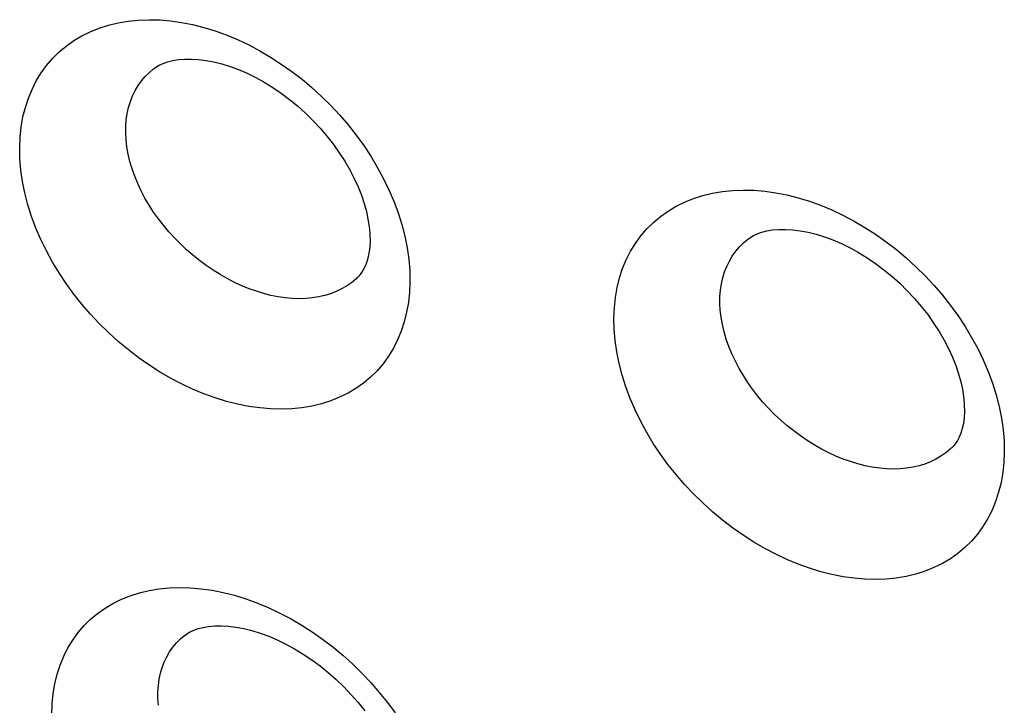
# Model space of a CAD drawing. Units: millimetres. Extents: x -67 to 63, y -85 to 81.
# Drawn here: x 4 to 8, y -45 to -43 of the extents above; entities that cross this region are included whole.
import ezdxf

# ---------------------------------------------------------------- set-up
doc = ezdxf.new("R2010")
doc.units = ezdxf.units.MM
doc.header["$LTSCALE"] = 16.335
doc.layers.add('ASSI', color=7, linetype='CONTINUOUS')
doc.layers.add('CURVE', color=7, linetype='CONTINUOUS')

msp = doc.modelspace()

# ---------------------------------------------------------------- linework, layer by layer
at = {"layer": 'ASSI', "color": 7, "linetype": 'CONTINUOUS'}
for p, q in [((4.4796, -43.0253), (4.4799, -43.0251)), ((6.7354, -43.6717), (6.7357, -43.6715)), ((5.2536, -43.8171), (5.2534, -43.8173)), ((7.5098, -44.4631), (7.5096, -44.4633)), ((4.5978, -45.1744), (4.5981, -45.1742))]:
    msp.add_line(p, q, dxfattribs=at)
at = {"layer": 'ASSI', "color": 250, "linetype": 'CONTINUOUS'}
for points in [[(3.9726, -43.3662), (3.9717, -43.3247), (3.9734, -43.2845), (3.9775, -43.2455), (3.9841, -43.2078), (3.9932, -43.1714), (4.0047, -43.1365), (4.0186, -43.1029), (4.0348, -43.0708), (4.0533, -43.0406), (4.0739, -43.0121), (4.0968, -42.9855), (4.1216, -42.961), (4.1484, -42.9385), (4.1772, -42.9181), (4.2077, -42.9), (4.2399, -42.8841), (4.2737, -42.8705), (4.3089, -42.8593), (4.3454, -42.8505), (4.3833, -42.8441), (4.4221, -42.8402), (4.4618, -42.8387), (4.5025, -42.8397), (4.5438, -42.8431), (4.5856, -42.849), (4.628, -42.8574), (4.6706, -42.8681), (4.7133, -42.8812), (4.7561, -42.8967), (4.7987, -42.9144), (4.841, -42.9343), (4.883, -42.9565), (4.9243, -42.9806), (4.9648, -43.0068), (5.0048, -43.0349), (5.0436, -43.0648), (5.0813, -43.0965), (5.1179, -43.1298), (5.153, -43.1645), (5.1866, -43.2007), (5.2188, -43.2381), (5.2491, -43.2767), (5.2777, -43.3161), (5.3044, -43.3566), (5.3292, -43.3979), (5.3522, -43.4403), (5.3732, -43.4836), (5.3919, -43.5273), (5.4082, -43.5715), (5.4223, -43.6162), (5.4338, -43.6605), (5.4425, -43.7041), (5.4487, -43.7475), (5.4523, -43.7904)], [(4.3757, -43.2943), (4.3743, -43.2682), (4.3746, -43.2428), (4.3765, -43.2181), (4.3801, -43.1942), (4.3852, -43.1713), (4.3919, -43.1492), (4.4002, -43.128), (4.41, -43.1078), (4.4214, -43.0887), (4.4342, -43.0708), (4.4483, -43.054), (4.4639, -43.0386), (4.4796, -43.0253)], [(5.2534, -43.8173), (5.2477, -43.8225), (5.231, -43.8364), (5.213, -43.849), (5.1937, -43.8602), (5.1734, -43.87), (5.1521, -43.8782), (5.1297, -43.8851), (5.1065, -43.8903), (5.0824, -43.8941), (5.0576, -43.8963), (5.032, -43.897), (5.006, -43.8962), (4.9794, -43.8938), (4.9525, -43.8898), (4.9252, -43.8844), (4.8977, -43.8775), (4.8701, -43.8691), (4.8424, -43.8592), (4.8146, -43.8478), (4.787, -43.8351), (4.7596, -43.8211), (4.7325, -43.8057), (4.7058, -43.7891), (4.6797, -43.7714), (4.6541, -43.7524), (4.6291, -43.7324), (4.6049, -43.7114), (4.5816, -43.6895), (4.5591, -43.6666), (4.5377, -43.643), (4.5173, -43.6186), (4.4981, -43.5938), (4.4801, -43.5683), (4.4632, -43.5421), (4.4474, -43.5154), (4.433, -43.4881), (4.42, -43.4605), (4.4085, -43.4325), (4.3986, -43.4044), (4.3903, -43.3764), (4.3837, -43.3487), (4.3789, -43.3213), (4.3757, -43.2943)], [(5.4523, -43.7904), (5.4531, -43.8319), (5.4514, -43.8721), (5.4473, -43.911), (5.4407, -43.9486), (5.4317, -43.985), (5.4203, -44.0199), (5.4064, -44.0533), (5.3902, -44.0853), (5.3719, -44.1155), (5.3513, -44.1438), (5.3285, -44.1703), (5.3038, -44.1948), (5.2771, -44.2171), (5.2484, -44.2374), (5.2181, -44.2554), (5.186, -44.2711), (5.1523, -44.2846), (5.1172, -44.2957), (5.0808, -44.3044), (5.0431, -44.3107), (5.0044, -44.3146), (4.9648, -44.316), (4.9242, -44.3149), (4.883, -44.3115), (4.8412, -44.3055), (4.7989, -44.2972), (4.7564, -44.2865), (4.7137, -44.2734), (4.6709, -44.258), (4.6283, -44.2403), (4.586, -44.2205), (4.544, -44.1984), (4.5027, -44.1743), (4.462, -44.1483), (4.422, -44.1202), (4.3831, -44.0904), (4.3453, -44.0589), (4.3086, -44.0257), (4.2734, -43.991), (4.2396, -43.955), (4.2073, -43.9177), (4.1768, -43.8793), (4.1482, -43.8399), (4.1213, -43.7996), (4.0963, -43.7583), (4.0733, -43.716), (4.0522, -43.6728), (4.0334, -43.6292), (4.0169, -43.585), (4.0027, -43.5404), (3.9912, -43.4961), (3.9824, -43.4525), (3.9762, -43.4092), (3.9726, -43.3662)], [(6.2285, -44.0128), (6.2276, -43.9712), (6.2293, -43.931), (6.2334, -43.8921), (6.24, -43.8544), (6.2491, -43.818), (6.2606, -43.783), (6.2745, -43.7495), (6.2908, -43.7174), (6.3092, -43.6871), (6.3299, -43.6587), (6.3527, -43.632), (6.3776, -43.6075), (6.4044, -43.585), (6.4332, -43.5646), (6.4637, -43.5464), (6.4959, -43.5305), (6.5298, -43.5169), (6.565, -43.5057), (6.6015, -43.4969), (6.6393, -43.4905), (6.6781, -43.4865), (6.7179, -43.4851), (6.7586, -43.486), (6.7999, -43.4895), (6.8418, -43.4954), (6.8842, -43.5037), (6.9268, -43.5144), (6.9695, -43.5275), (7.0124, -43.5429), (7.0549, -43.5606), (7.0972, -43.5805), (7.1392, -43.6026), (7.1806, -43.6268), (7.2212, -43.6529), (7.2611, -43.6811), (7.2999, -43.711), (7.3376, -43.7426), (7.3742, -43.7759), (7.4094, -43.8106), (7.443, -43.8467), (7.4752, -43.8842), (7.5056, -43.9227), (7.5341, -43.9622), (7.5609, -44.0026), (7.5857, -44.044), (7.6087, -44.0863), (7.6297, -44.1296), (7.6484, -44.1733), (7.6648, -44.2175), (7.6788, -44.2622), (7.6903, -44.3065), (7.6991, -44.3501), (7.7052, -44.3935), (7.7088, -44.4364)], [(6.6314, -43.9408), (6.63, -43.9147), (6.6303, -43.8892), (6.6322, -43.8646), (6.6358, -43.8407), (6.6409, -43.8178), (6.6476, -43.7957), (6.6559, -43.7745), (6.6658, -43.7543), (6.6771, -43.7352), (6.6899, -43.7172), (6.7041, -43.7005), (6.7196, -43.685), (6.7354, -43.6717)], [(7.5096, -44.4633), (7.504, -44.4685), (7.4873, -44.4824), (7.4692, -44.495), (7.45, -44.5062), (7.4296, -44.516), (7.4083, -44.5243), (7.3859, -44.5311), (7.3627, -44.5364), (7.3386, -44.5402), (7.3137, -44.5425), (7.2882, -44.5432), (7.2621, -44.5423), (7.2355, -44.5399), (7.2086, -44.536), (7.1813, -44.5306), (7.1538, -44.5237), (7.1262, -44.5153), (7.0984, -44.5054), (7.0706, -44.4941), (7.043, -44.4814), (7.0156, -44.4674), (6.9884, -44.4521), (6.9617, -44.4354), (6.9356, -44.4177), (6.91, -44.3988), (6.885, -44.3788), (6.8608, -44.3578), (6.8374, -44.3359), (6.8149, -44.313), (6.7935, -44.2894), (6.7731, -44.2651), (6.7539, -44.2402), (6.7358, -44.2147), (6.7189, -44.1886), (6.7032, -44.1618), (6.6888, -44.1346), (6.6758, -44.1069), (6.6642, -44.079), (6.6543, -44.0509), (6.646, -44.0229), (6.6394, -43.9952), (6.6346, -43.9678), (6.6314, -43.9408)], [(7.7088, -44.4364), (7.7096, -44.4779), (7.708, -44.5181), (7.7039, -44.557), (7.6973, -44.5946), (7.6882, -44.631), (7.6768, -44.6659), (7.6629, -44.6993), (7.6467, -44.7313), (7.6284, -44.7615), (7.6078, -44.7898), (7.585, -44.8164), (7.5603, -44.8408), (7.5336, -44.8632), (7.5049, -44.8835), (7.4745, -44.9015), (7.4424, -44.9173), (7.4087, -44.9308), (7.3736, -44.9419), (7.3372, -44.9506), (7.2995, -44.9569), (7.2608, -44.9608), (7.2211, -44.9622), (7.1805, -44.9612), (7.1393, -44.9577), (7.0975, -44.9518), (7.0551, -44.9434), (7.0126, -44.9328), (6.9699, -44.9197), (6.9271, -44.9043), (6.8845, -44.8867), (6.8422, -44.8668), (6.8002, -44.8448), (6.7588, -44.8207), (6.7181, -44.7947), (6.6781, -44.7666), (6.6392, -44.7368), (6.6014, -44.7053), (6.5646, -44.6721), (6.5294, -44.6375), (6.4956, -44.6015), (6.4633, -44.5641), (6.4328, -44.5258), (6.4041, -44.4864), (6.3772, -44.4461), (6.3523, -44.4048), (6.3292, -44.3625), (6.3081, -44.3193), (6.2893, -44.2757), (6.2728, -44.2315), (6.2586, -44.1869), (6.2471, -44.1427), (6.2383, -44.099), (6.2321, -44.0557), (6.2285, -44.0128)], [(4.0943, -45.4739), (4.0955, -45.4339), (4.0993, -45.3953), (4.1056, -45.3579), (4.1143, -45.3217), (4.1254, -45.2871), (4.139, -45.2538), (4.1549, -45.222), (4.1731, -45.192), (4.1934, -45.1639), (4.216, -45.1375), (4.2405, -45.1132), (4.2671, -45.091), (4.2956, -45.0708), (4.3258, -45.0529), (4.3578, -45.0373), (4.3914, -45.0239), (4.4264, -45.0128), (4.4627, -45.0042), (4.5004, -44.9979), (4.539, -44.9941), (4.5786, -44.9928), (4.6192, -44.9938), (4.6603, -44.9973), (4.7021, -45.0033), (4.7444, -45.0116), (4.7869, -45.0224), (4.8296, -45.0354), (4.8724, -45.0508), (4.915, -45.0685), (4.9574, -45.0883), (4.9994, -45.1104), (5.0408, -45.1344), (5.0816, -45.1604), (5.1216, -45.1884), (5.1606, -45.2182), (5.1985, -45.2496), (5.2353, -45.2828), (5.2707, -45.3173), (5.3046, -45.3532), (5.337, -45.3905), (5.3677, -45.4288), (5.3966, -45.468)], [(4.4984, -45.4396), (4.4966, -45.4138), (4.4965, -45.3887), (4.4981, -45.3643), (4.5012, -45.3407), (4.506, -45.3181), (4.5124, -45.2963), (4.5203, -45.2754), (4.5298, -45.2555), (4.5409, -45.2366), (4.5533, -45.219), (4.5672, -45.2025), (4.5825, -45.1873), (4.5978, -45.1744)]]:
    msp.add_lwpolyline(points, dxfattribs=at)
at = {"layer": 'ASSI', "color": 7, "linetype": 'CONTINUOUS'}
for points in [[(4.4799, -43.0251), (4.4881, -43.0192), (4.5012, -43.0115), (4.5162, -43.0046), (4.5333, -42.9986), (4.5526, -42.9937), (4.574, -42.9901), (4.5975, -42.9881), (4.6229, -42.9878), (4.65, -42.9894), (4.6785, -42.9929), (4.7083, -42.9985), (4.7391, -43.0062), (4.7706, -43.016), (4.8027, -43.0279), (4.8352, -43.0419), (4.8678, -43.0579), (4.9003, -43.0758), (4.9326, -43.0957), (4.9645, -43.1174), (4.9959, -43.1409), (5.0265, -43.166), (5.0563, -43.1927), (5.0849, -43.2208), (5.1123, -43.2501), (5.1382, -43.2804), (5.1625, -43.3116), (5.1851, -43.3434), (5.2058, -43.3756), (5.2246, -43.4081), (5.2414, -43.4406), (5.2561, -43.4729), (5.2688, -43.5047), (5.2793, -43.5358), (5.2877, -43.566), (5.294, -43.595), (5.2984, -43.6226), (5.301, -43.6486), (5.3013, -43.6538)], [(5.3013, -43.654), (5.3017, -43.679), (5.3005, -43.7024), (5.2977, -43.724), (5.2936, -43.7436), (5.2883, -43.761), (5.2821, -43.7762), (5.275, -43.7897), (5.2673, -43.8014), (5.2588, -43.8116), (5.2536, -43.817)], [(6.7357, -43.6715), (6.7439, -43.6657), (6.757, -43.6579), (6.772, -43.651), (6.7892, -43.6449), (6.8085, -43.64), (6.83, -43.6364), (6.8535, -43.6344), (6.8789, -43.6341), (6.906, -43.6356), (6.9346, -43.6392), (6.9644, -43.6448), (6.9952, -43.6525), (7.0267, -43.6622), (7.0588, -43.6741), (7.0913, -43.6881), (7.1239, -43.7041), (7.1564, -43.722), (7.1887, -43.7418), (7.2207, -43.7635), (7.2521, -43.787), (7.2827, -43.8121), (7.3125, -43.8387), (7.3412, -43.8668), (7.3686, -43.8961), (7.3945, -43.9264), (7.4188, -43.9576), (7.4414, -43.9894), (7.4621, -44.0216), (7.4809, -44.0541), (7.4977, -44.0866), (7.5124, -44.1188), (7.5251, -44.1506), (7.5356, -44.1817), (7.544, -44.2119), (7.5504, -44.2409), (7.5548, -44.2686), (7.5573, -44.2945), (7.5576, -44.2997)], [(7.5576, -44.3), (7.5581, -44.3249), (7.5568, -44.3483), (7.5541, -44.37), (7.5499, -44.3896), (7.5446, -44.4069), (7.5384, -44.4221), (7.5313, -44.4356), (7.5236, -44.4474), (7.5151, -44.4576), (7.5099, -44.463)], [(4.598, -45.1742), (4.6059, -45.1686), (4.6183, -45.1613), (4.6327, -45.1546), (4.6493, -45.1488), (4.6681, -45.144), (4.6891, -45.1405), (4.7123, -45.1385), (4.7374, -45.1382), (4.7642, -45.1397), (4.7926, -45.1432), (4.8224, -45.1487), (4.8531, -45.1562), (4.8848, -45.1659), (4.917, -45.1777), (4.9497, -45.1916), (4.9826, -45.2075), (5.0154, -45.2253), (5.0481, -45.2451), (5.0804, -45.2668), (5.1122, -45.2902), (5.1433, -45.3153), (5.1735, -45.3419), (5.2026, -45.37), (5.2304, -45.3993), (5.2568, -45.4296), (5.2816, -45.4608)]]:
    msp.add_lwpolyline(points, dxfattribs=at)
at = {"layer": 'CURVE', "color": 7, "linetype": 'CONTINUOUS'}
for p, q in [((4.4796, -43.0253), (4.4799, -43.0251)), ((6.7354, -43.6717), (6.7357, -43.6715)), ((5.2536, -43.8171), (5.2534, -43.8173)), ((7.5098, -44.4631), (7.5096, -44.4633)), ((4.5978, -45.1744), (4.5981, -45.1742))]:
    msp.add_line(p, q, dxfattribs=at)
at = {"layer": 'CURVE', "color": 250, "linetype": 'CONTINUOUS'}
for points in [[(3.9726, -43.3662), (3.9717, -43.3247), (3.9734, -43.2845), (3.9775, -43.2455), (3.9841, -43.2078), (3.9932, -43.1714), (4.0047, -43.1365), (4.0186, -43.1029), (4.0348, -43.0708), (4.0533, -43.0406), (4.0739, -43.0121), (4.0968, -42.9855), (4.1216, -42.961), (4.1484, -42.9385), (4.1772, -42.9181), (4.2077, -42.9), (4.2399, -42.8841), (4.2737, -42.8705), (4.3089, -42.8593), (4.3454, -42.8505), (4.3833, -42.8441), (4.4221, -42.8402), (4.4618, -42.8387), (4.5025, -42.8397), (4.5438, -42.8431), (4.5856, -42.849), (4.628, -42.8574), (4.6706, -42.8681), (4.7133, -42.8812), (4.7561, -42.8967), (4.7987, -42.9144), (4.841, -42.9343), (4.883, -42.9565), (4.9243, -42.9806), (4.9648, -43.0068), (5.0048, -43.0349), (5.0436, -43.0648), (5.0813, -43.0965), (5.1179, -43.1298), (5.153, -43.1645), (5.1866, -43.2007), (5.2188, -43.2381), (5.2491, -43.2767), (5.2777, -43.3161), (5.3044, -43.3566), (5.3292, -43.3979), (5.3522, -43.4403), (5.3732, -43.4836), (5.3919, -43.5273), (5.4082, -43.5715), (5.4223, -43.6162), (5.4338, -43.6605), (5.4425, -43.7041), (5.4487, -43.7475), (5.4523, -43.7904)], [(4.3757, -43.2943), (4.3743, -43.2682), (4.3746, -43.2428), (4.3765, -43.2181), (4.3801, -43.1942), (4.3852, -43.1713), (4.3919, -43.1492), (4.4002, -43.128), (4.41, -43.1078), (4.4214, -43.0887), (4.4342, -43.0708), (4.4483, -43.054), (4.4639, -43.0386), (4.4796, -43.0253)], [(5.2534, -43.8173), (5.2477, -43.8225), (5.231, -43.8364), (5.213, -43.849), (5.1937, -43.8602), (5.1734, -43.87), (5.1521, -43.8782), (5.1297, -43.8851), (5.1065, -43.8903), (5.0824, -43.8941), (5.0576, -43.8963), (5.032, -43.897), (5.006, -43.8962), (4.9794, -43.8938), (4.9525, -43.8898), (4.9252, -43.8844), (4.8977, -43.8775), (4.8701, -43.8691), (4.8424, -43.8592), (4.8146, -43.8478), (4.787, -43.8351), (4.7596, -43.8211), (4.7325, -43.8057), (4.7058, -43.7891), (4.6797, -43.7714), (4.6541, -43.7524), (4.6291, -43.7324), (4.6049, -43.7114), (4.5816, -43.6895), (4.5591, -43.6666), (4.5377, -43.643), (4.5173, -43.6186), (4.4981, -43.5938), (4.4801, -43.5683), (4.4632, -43.5421), (4.4474, -43.5154), (4.433, -43.4881), (4.42, -43.4605), (4.4085, -43.4325), (4.3986, -43.4044), (4.3903, -43.3764), (4.3837, -43.3487), (4.3789, -43.3213), (4.3757, -43.2943)], [(5.4523, -43.7904), (5.4531, -43.8319), (5.4514, -43.8721), (5.4473, -43.911), (5.4407, -43.9486), (5.4317, -43.985), (5.4203, -44.0199), (5.4064, -44.0533), (5.3902, -44.0853), (5.3719, -44.1155), (5.3513, -44.1438), (5.3285, -44.1703), (5.3038, -44.1948), (5.2771, -44.2171), (5.2484, -44.2374), (5.2181, -44.2554), (5.186, -44.2711), (5.1523, -44.2846), (5.1172, -44.2957), (5.0808, -44.3044), (5.0431, -44.3107), (5.0044, -44.3146), (4.9648, -44.316), (4.9242, -44.3149), (4.883, -44.3115), (4.8412, -44.3055), (4.7989, -44.2972), (4.7564, -44.2865), (4.7137, -44.2734), (4.6709, -44.258), (4.6283, -44.2403), (4.586, -44.2205), (4.544, -44.1984), (4.5027, -44.1743), (4.462, -44.1483), (4.422, -44.1202), (4.3831, -44.0904), (4.3453, -44.0589), (4.3086, -44.0257), (4.2734, -43.991), (4.2396, -43.955), (4.2073, -43.9177), (4.1768, -43.8793), (4.1482, -43.8399), (4.1213, -43.7996), (4.0963, -43.7583), (4.0733, -43.716), (4.0522, -43.6728), (4.0334, -43.6292), (4.0169, -43.585), (4.0027, -43.5404), (3.9912, -43.4961), (3.9824, -43.4525), (3.9762, -43.4092), (3.9726, -43.3662)], [(6.2285, -44.0128), (6.2276, -43.9712), (6.2293, -43.931), (6.2334, -43.8921), (6.24, -43.8544), (6.2491, -43.818), (6.2606, -43.783), (6.2745, -43.7495), (6.2908, -43.7174), (6.3092, -43.6871), (6.3299, -43.6587), (6.3527, -43.632), (6.3776, -43.6075), (6.4044, -43.585), (6.4332, -43.5646), (6.4637, -43.5464), (6.4959, -43.5305), (6.5298, -43.5169), (6.565, -43.5057), (6.6015, -43.4969), (6.6393, -43.4905), (6.6781, -43.4865), (6.7179, -43.4851), (6.7586, -43.486), (6.7999, -43.4895), (6.8418, -43.4954), (6.8842, -43.5037), (6.9268, -43.5144), (6.9695, -43.5275), (7.0124, -43.5429), (7.0549, -43.5606), (7.0972, -43.5805), (7.1392, -43.6026), (7.1806, -43.6268), (7.2212, -43.6529), (7.2611, -43.6811), (7.2999, -43.711), (7.3376, -43.7426), (7.3742, -43.7759), (7.4094, -43.8106), (7.443, -43.8467), (7.4752, -43.8842), (7.5056, -43.9227), (7.5341, -43.9622), (7.5609, -44.0026), (7.5857, -44.044), (7.6087, -44.0863), (7.6297, -44.1296), (7.6484, -44.1733), (7.6648, -44.2175), (7.6788, -44.2622), (7.6903, -44.3065), (7.6991, -44.3501), (7.7052, -44.3935), (7.7088, -44.4364)], [(6.6314, -43.9408), (6.63, -43.9147), (6.6303, -43.8892), (6.6322, -43.8646), (6.6358, -43.8407), (6.6409, -43.8178), (6.6476, -43.7957), (6.6559, -43.7745), (6.6658, -43.7543), (6.6771, -43.7352), (6.6899, -43.7172), (6.7041, -43.7005), (6.7196, -43.685), (6.7354, -43.6717)], [(7.5096, -44.4633), (7.504, -44.4685), (7.4873, -44.4824), (7.4692, -44.495), (7.45, -44.5062), (7.4296, -44.516), (7.4083, -44.5243), (7.3859, -44.5311), (7.3627, -44.5364), (7.3386, -44.5402), (7.3137, -44.5425), (7.2882, -44.5432), (7.2621, -44.5423), (7.2355, -44.5399), (7.2086, -44.536), (7.1813, -44.5306), (7.1538, -44.5237), (7.1262, -44.5153), (7.0984, -44.5054), (7.0706, -44.4941), (7.043, -44.4814), (7.0156, -44.4674), (6.9884, -44.4521), (6.9617, -44.4354), (6.9356, -44.4177), (6.91, -44.3988), (6.885, -44.3788), (6.8608, -44.3578), (6.8374, -44.3359), (6.8149, -44.313), (6.7935, -44.2894), (6.7731, -44.2651), (6.7539, -44.2402), (6.7358, -44.2147), (6.7189, -44.1886), (6.7032, -44.1618), (6.6888, -44.1346), (6.6758, -44.1069), (6.6642, -44.079), (6.6543, -44.0509), (6.646, -44.0229), (6.6394, -43.9952), (6.6346, -43.9678), (6.6314, -43.9408)], [(7.7088, -44.4364), (7.7096, -44.4779), (7.708, -44.5181), (7.7039, -44.557), (7.6973, -44.5946), (7.6882, -44.631), (7.6768, -44.6659), (7.6629, -44.6993), (7.6467, -44.7313), (7.6284, -44.7615), (7.6078, -44.7898), (7.585, -44.8164), (7.5603, -44.8408), (7.5336, -44.8632), (7.5049, -44.8835), (7.4745, -44.9015), (7.4424, -44.9173), (7.4087, -44.9308), (7.3736, -44.9419), (7.3372, -44.9506), (7.2995, -44.9569), (7.2608, -44.9608), (7.2211, -44.9622), (7.1805, -44.9612), (7.1393, -44.9577), (7.0975, -44.9518), (7.0551, -44.9434), (7.0126, -44.9328), (6.9699, -44.9197), (6.9271, -44.9043), (6.8845, -44.8867), (6.8422, -44.8668), (6.8002, -44.8448), (6.7588, -44.8207), (6.7181, -44.7947), (6.6781, -44.7666), (6.6392, -44.7368), (6.6014, -44.7053), (6.5646, -44.6721), (6.5294, -44.6375), (6.4956, -44.6015), (6.4633, -44.5641), (6.4328, -44.5258), (6.4041, -44.4864), (6.3772, -44.4461), (6.3523, -44.4048), (6.3292, -44.3625), (6.3081, -44.3193), (6.2893, -44.2757), (6.2728, -44.2315), (6.2586, -44.1869), (6.2471, -44.1427), (6.2383, -44.099), (6.2321, -44.0557), (6.2285, -44.0128)], [(4.0943, -45.4739), (4.0955, -45.4339), (4.0993, -45.3953), (4.1056, -45.3579), (4.1143, -45.3217), (4.1254, -45.2871), (4.139, -45.2538), (4.1549, -45.222), (4.1731, -45.192), (4.1934, -45.1639), (4.216, -45.1375), (4.2405, -45.1132), (4.2671, -45.091), (4.2956, -45.0708), (4.3258, -45.0529), (4.3578, -45.0373), (4.3914, -45.0239), (4.4264, -45.0128), (4.4627, -45.0042), (4.5004, -44.9979), (4.539, -44.9941), (4.5786, -44.9928), (4.6192, -44.9938), (4.6603, -44.9973), (4.7021, -45.0033), (4.7444, -45.0116), (4.7869, -45.0224), (4.8296, -45.0354), (4.8724, -45.0508), (4.915, -45.0685), (4.9574, -45.0883), (4.9994, -45.1104), (5.0408, -45.1344), (5.0816, -45.1604), (5.1216, -45.1884), (5.1606, -45.2182), (5.1985, -45.2496), (5.2353, -45.2828), (5.2707, -45.3173), (5.3046, -45.3532), (5.337, -45.3905), (5.3677, -45.4288), (5.3966, -45.468)], [(4.4984, -45.4396), (4.4966, -45.4138), (4.4965, -45.3887), (4.4981, -45.3643), (4.5012, -45.3407), (4.506, -45.3181), (4.5124, -45.2963), (4.5203, -45.2754), (4.5298, -45.2555), (4.5409, -45.2366), (4.5533, -45.219), (4.5672, -45.2025), (4.5825, -45.1873), (4.5978, -45.1744)]]:
    msp.add_lwpolyline(points, dxfattribs=at)
at = {"layer": 'CURVE', "color": 7, "linetype": 'CONTINUOUS'}
for points in [[(4.4799, -43.0251), (4.4881, -43.0192), (4.5012, -43.0115), (4.5162, -43.0046), (4.5333, -42.9986), (4.5526, -42.9937), (4.574, -42.9901), (4.5975, -42.9881), (4.6229, -42.9878), (4.65, -42.9894), (4.6785, -42.9929), (4.7083, -42.9985), (4.7391, -43.0062), (4.7706, -43.016), (4.8027, -43.0279), (4.8352, -43.0419), (4.8678, -43.0579), (4.9003, -43.0758), (4.9326, -43.0957), (4.9645, -43.1174), (4.9959, -43.1409), (5.0265, -43.166), (5.0563, -43.1927), (5.0849, -43.2208), (5.1123, -43.2501), (5.1382, -43.2804), (5.1625, -43.3116), (5.1851, -43.3434), (5.2058, -43.3756), (5.2246, -43.4081), (5.2414, -43.4406), (5.2561, -43.4729), (5.2688, -43.5047), (5.2793, -43.5358), (5.2877, -43.566), (5.294, -43.595), (5.2984, -43.6226), (5.301, -43.6486), (5.3013, -43.6538)], [(5.3013, -43.654), (5.3017, -43.679), (5.3005, -43.7024), (5.2977, -43.724), (5.2936, -43.7436), (5.2883, -43.761), (5.2821, -43.7762), (5.275, -43.7897), (5.2673, -43.8014), (5.2588, -43.8116), (5.2536, -43.817)], [(6.7357, -43.6715), (6.7439, -43.6657), (6.757, -43.6579), (6.772, -43.651), (6.7892, -43.6449), (6.8085, -43.64), (6.83, -43.6364), (6.8535, -43.6344), (6.8789, -43.6341), (6.906, -43.6356), (6.9346, -43.6392), (6.9644, -43.6448), (6.9952, -43.6525), (7.0267, -43.6622), (7.0588, -43.6741), (7.0913, -43.6881), (7.1239, -43.7041), (7.1564, -43.722), (7.1887, -43.7418), (7.2207, -43.7635), (7.2521, -43.787), (7.2827, -43.8121), (7.3125, -43.8387), (7.3412, -43.8668), (7.3686, -43.8961), (7.3945, -43.9264), (7.4188, -43.9576), (7.4414, -43.9894), (7.4621, -44.0216), (7.4809, -44.0541), (7.4977, -44.0866), (7.5124, -44.1188), (7.5251, -44.1506), (7.5356, -44.1817), (7.544, -44.2119), (7.5504, -44.2409), (7.5548, -44.2686), (7.5573, -44.2945), (7.5576, -44.2997)], [(7.5576, -44.3), (7.5581, -44.3249), (7.5568, -44.3483), (7.5541, -44.37), (7.5499, -44.3896), (7.5446, -44.4069), (7.5384, -44.4221), (7.5313, -44.4356), (7.5236, -44.4474), (7.5151, -44.4576), (7.5099, -44.463)], [(4.598, -45.1742), (4.6059, -45.1686), (4.6183, -45.1613), (4.6327, -45.1546), (4.6493, -45.1488), (4.6681, -45.144), (4.6891, -45.1405), (4.7123, -45.1385), (4.7374, -45.1382), (4.7642, -45.1397), (4.7926, -45.1432), (4.8224, -45.1487), (4.8531, -45.1562), (4.8848, -45.1659), (4.917, -45.1777), (4.9497, -45.1916), (4.9826, -45.2075), (5.0154, -45.2253), (5.0481, -45.2451), (5.0804, -45.2668), (5.1122, -45.2902), (5.1433, -45.3153), (5.1735, -45.3419), (5.2026, -45.37), (5.2304, -45.3993), (5.2568, -45.4296), (5.2816, -45.4608)]]:
    msp.add_lwpolyline(points, dxfattribs=at)

doc.saveas('drawing.dxf')
